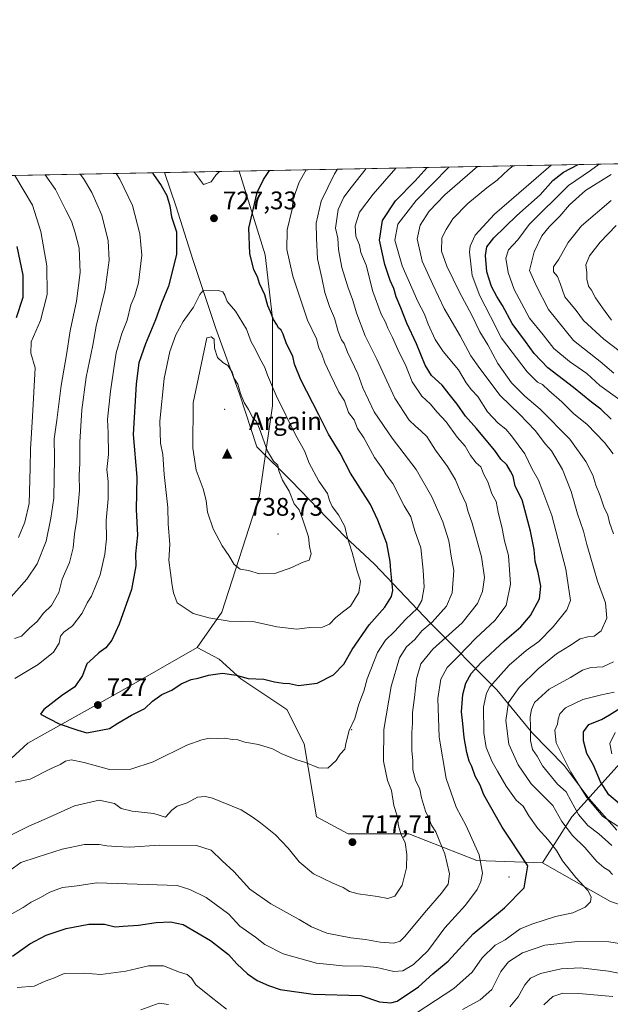
# Model space of a CAD drawing. Units: metres. Extents: x 631151 to 634602, y 4738933 to 4741312.
# Drawn here: x 631383 to 631616, y 4740925 to 4741312 of the extents above; entities that cross this region are included whole.
import ezdxf

# ---------------------------------------------------------------- set-up
doc = ezdxf.new("R2010")
doc.units = ezdxf.units.M
doc.header["$MEASUREMENT"] = 0
for name, color, linetype, lineweight in [('Arbolado forestal CxS', 92, 'Continuous', 0), ('Centroide de Edificación ligera', 7, 'Continuous', 0), ('Cima', 7, 'Continuous', 0), ('Comarca CxS', 21, 'Continuous', 0), ('Comunidad Autónoma CxS', 142, 'Continuous', 0), ('Cota de cima', 7, 'Continuous', 0), ('Curva de nivel maestra', 30, 'Continuous', 30), ('Curva de nivel normal', 30, 'Continuous', 0), ('Espacio natural protegido', 121, 'Continuous', 13), ('Espacio natural protegido CxS', 121, 'Continuous', 0), ('Municipio CxS', 4, 'Continuous', 0), ('Nombre de cima', 7, 'Continuous', 0), ('Pastizal CxS', 92, 'Continuous', 0), ('Provincia CxS', 1, 'Continuous', 0), ('Punto de cota en terreno', 7, 'Continuous', 0), ('Rótulo de punto de cota en terreno', 7, 'Continuous', 0)]:
    doc.layers.add(name, color=color, linetype=linetype, lineweight=lineweight)
doc.styles.add('Style-Arial', font='txt')

# ---------------------------------------------------------------- blocks, each defined once
blk = doc.blocks.new('5CIMA')
at = {"layer": 'Arbolado forestal CxS', "color": 51, "linetype": 'Continuous', "lineweight": 0}
blk.add_solid([(-0.2046930268283468, -0.1364620178855643), (-1.818989403545857e-16, 0.2729240357711289), (0.204693026828347, -0.1364620178855646)], dxfattribs=at)
blk = doc.blocks.new('5PATER')
at = {"layer": 'Pastizal CxS', "linetype": 'Continuous', "lineweight": 0}
h = blk.add_hatch(color=51, dxfattribs=at)
edge = h.paths.add_edge_path()
edge.add_ellipse((0, 0), major_axis=(-0.1095731443231308, -0.1110710700762829), ratio=0.9994222409660322, start_angle=0, end_angle=360)

msp = doc.modelspace()

# ---------------------------------------------------------------- linework, layer by layer
at = {"layer": 'Arbolado forestal CxS', "color": 92, "linetype": 'Continuous', "lineweight": 0, "extrusion": (0.3366189665525824, 0.006494776145908898, 0.9416185476294984), "elevation": 244044.722709915, "flags": 128}
msp.add_lwpolyline([(4728189.161534984, -680369.2466678959), (4728189.161534984, -680794.7780692561)], dxfattribs=at)
at = {"layer": 'Arbolado forestal CxS', "color": 92, "linetype": 'Continuous', "lineweight": 0, "extrusion": (-0.3064316429386501, -0.00591230716098808, 0.9518743051632154), "elevation": -220839.9355097131, "flags": 128}
msp.add_lwpolyline([(-4728189.232972438, 687915.4294638901), (-4728189.232972438, 688250.8160826653)], dxfattribs=at)
at = {"layer": 'Arbolado forestal CxS', "color": 92, "linetype": 'Continuous', "lineweight": 0}
for points in [[(631619.8794999998, 4741019.826300001, 669.9121000000014), (631600.7238999996, 4740998.744899999, 687.7969000000012), (631589.2313000001, 4740980.5371, 698.1971999999951), (631563.3711000001, 4740981.4965, 706.1266000000034), (631536.5541000003, 4740992.037900001, 714.7076999999991), (631512.6108999997, 4740992.0383, 718.2485000000015), (631500.1599000003, 4740998.7465, 717.9241999999941), (631495.3717, 4741027.4945, 721.0737999999984), (631488.5538999997, 4741040.9825, 723.216499999995), (631470.4521000005, 4741053.053900001, 724.9428999999947), (631461.8322999999, 4741060.720100001, 726.7486999999965), (631453.2443000004, 4741065.3671, 727.8077999999952), (631462.8537, 4741079.253900001, 730.8506999999955), (631477.8009000003, 4741125.190500001, 737.6975999999996), (631482.9058999997, 4741160.381300001, 731.8889000000055), (631482.9067000002, 4741194.880100001, 725.4437000000034), (631480.0343000004, 4741219.795100001, 723.6728000000003), (631469.7664999999, 4741252.818399999, 729.2197000000016), (631870.3801999995, 4741260.547900001, 585.9511000000057)], [(631469.7664999999, 4741252.818499999, 729.2197000000016), (631480.0343000004, 4741219.795100001, 723.6728000000003), (631482.9067000002, 4741194.880100001, 725.4437000000034), (631482.9058999997, 4741160.381300001, 731.8889000000055), (631477.8009000003, 4741125.190500001, 737.6975999999996), (631462.8537, 4741079.253900001, 730.8506999999955), (631453.2443000004, 4741065.3671, 727.8077999999952)], [(631469.7664999999, 4741252.818499999, 729.2197000000016), (631480.0343000004, 4741219.795100001, 723.6728000000003), (631482.9067000002, 4741194.880100001, 725.4437000000034), (631482.9058999997, 4741160.381300001, 731.8889000000055), (631477.8009000003, 4741125.190500001, 737.6975999999996), (631462.8537, 4741079.253900001, 730.8506999999955), (631453.2443000004, 4741065.3671, 727.8077999999952)], [(631894.1250999998, 4741196.766899999, 585.5601000000024), (631890.3957000002, 4741197.906500001, 587.2924000000058), (631887.7401000002, 4741192.0579, 588.3475999999937), (631867.0163000004, 4741159.723300001, 592.4489999999934), (631840.9448999995, 4741150.868899999, 599.7834000000003), (631805.5729, 4741129.4365, 604.2847999999941), (631771.4275000002, 4741123.409299999, 614.8292999999976), (631740.6278999997, 4741111.1229, 627.5056000000042), (631730.1794999996, 4741098.129100001, 630.9195999999939), (631720.5210999995, 4741079.440300001, 634.6334999999963), (631716.5425000006, 4741062.179500001, 633.0282000000007), (631710.9842999997, 4741056.308499999, 634.1062999999995), (631704.0521000001, 4741054.210700001, 636.2712999999932), (631666.8103, 4741033.2415, 650.8899999999994), (631619.8794999998, 4741019.826300001, 669.9121000000014), (631600.7238999996, 4740998.744899999, 687.7969000000012), (631589.2313000001, 4740980.5371, 698.1971999999951)], [(631894.1250999998, 4741196.766899999, 585.5601000000024), (631890.3957000002, 4741197.906500001, 587.2924000000058), (631887.7401000002, 4741192.0579, 588.3475999999937), (631867.0163000004, 4741159.723300001, 592.4489999999934), (631840.9448999995, 4741150.868899999, 599.7834000000003), (631805.5729, 4741129.4365, 604.2847999999941), (631771.4275000002, 4741123.409299999, 614.8292999999976), (631740.6278999997, 4741111.1229, 627.5056000000042), (631730.1794999996, 4741098.129100001, 630.9195999999939), (631720.5210999995, 4741079.440300001, 634.6334999999963), (631716.5425000006, 4741062.179500001, 633.0282000000007), (631710.9842999997, 4741056.308499999, 634.1062999999995), (631704.0521000001, 4741054.210700001, 636.2712999999932), (631666.8103, 4741033.2415, 650.8899999999994), (631619.8794999998, 4741019.826300001, 669.9121000000014), (631600.7238999996, 4740998.744899999, 687.7969000000012), (631589.2313000001, 4740980.5371, 698.1971999999951)], [(631156.8517000005, 4740916.8465, 661.1542000000045), (631156.3948999997, 4740940.8682, 660.8225999999995), (631180.1217, 4740942.5297, 668.1784999999945), (631240.9765, 4740948.9385, 686.1380999999965), (631303.9663000006, 4740958.551300001, 700.0611999999965), (631324.2506999997, 4740970.3029, 704.8760000000038), (631355.2127, 4740999.1461, 716.2133999999934), (631386.4537000004, 4741027.627499999, 722.923299999995), (631423.3504999997, 4741048.274700001, 725.9952999999952), (631453.2443000004, 4741065.3671, 727.8077999999952), (631461.8322999999, 4741060.720100001, 726.7486999999965), (631470.4521000005, 4741053.053900001, 724.9428999999947), (631488.5538999997, 4741040.9825, 723.216499999995), (631495.3717, 4741027.4945, 721.0737999999984), (631500.1599000003, 4740998.7465, 717.9241999999941), (631512.6108999997, 4740992.0383, 718.2485000000015), (631536.5541000003, 4740992.037900001, 714.7076999999991), (631563.3711000001, 4740981.4965, 706.1266000000034), (631589.2313000001, 4740980.5371, 698.1971999999951), (631616.0031000003, 4740965.369700001, 693.156799999997)], [(631453.2443000004, 4741065.3671, 727.8077999999952), (631423.3504999997, 4741048.274700001, 725.9952999999952), (631386.4537000004, 4741027.627499999, 722.923299999995), (631355.2127, 4740999.1461, 716.2133999999934), (631324.2506999997, 4740970.3029, 704.8760000000038), (631303.9663000006, 4740958.551300001, 700.0611999999965), (631240.9765, 4740948.9385, 686.1380999999965), (631180.1217, 4740942.5297, 668.1784999999945), (631156.3948999997, 4740940.8682, 660.8225999999995)], [(631453.2443000004, 4741065.3671, 727.8077999999952), (631423.3504999997, 4741048.274700001, 725.9952999999952), (631386.4537000004, 4741027.627499999, 722.923299999995), (631355.2127, 4740999.1461, 716.2133999999934), (631324.2506999997, 4740970.3029, 704.8760000000038), (631303.9663000006, 4740958.551300001, 700.0611999999965), (631240.9765, 4740948.9385, 686.1380999999965), (631180.1217, 4740942.5297, 668.1784999999945), (631156.3948999997, 4740940.8682, 660.8225999999995)], [(631453.2443000004, 4741065.3671, 727.8077999999952), (631461.8322999999, 4741060.720100001, 726.7486999999965), (631470.4521000005, 4741053.053900001, 724.9428999999947), (631488.5538999997, 4741040.9825, 723.216499999995), (631495.3717, 4741027.4945, 721.0737999999984), (631500.1599000003, 4740998.7465, 717.9241999999941), (631512.6108999997, 4740992.0383, 718.2485000000015), (631536.5541000003, 4740992.037900001, 714.7076999999991), (631563.3711000001, 4740981.4965, 706.1266000000034), (631589.2313000001, 4740980.5371, 698.1971999999951)], [(631453.2443000004, 4741065.3671, 727.8077999999952), (631461.8322999999, 4741060.720100001, 726.7486999999965), (631470.4521000005, 4741053.053900001, 724.9428999999947), (631488.5538999997, 4741040.9825, 723.216499999995), (631495.3717, 4741027.4945, 721.0737999999984), (631500.1599000003, 4740998.7465, 717.9241999999941), (631512.6108999997, 4740992.0383, 718.2485000000015), (631536.5541000003, 4740992.037900001, 714.7076999999991), (631563.3711000001, 4740981.4965, 706.1266000000034), (631589.2313000001, 4740980.5371, 698.1971999999951)], [(631616.0031000003, 4740965.369700001, 693.156799999997), (631589.2313000001, 4740980.5371, 698.1971999999951), (631600.7238999996, 4740998.744899999, 687.7969000000012), (631619.8794999998, 4741019.826300001, 669.9121000000014)], [(631589.2313000001, 4740980.5371, 698.1971999999951), (631616.0031000003, 4740965.369700001, 693.156799999997), (631678.9923, 4740944.002699999, 691.2492000000057), (631736.6429000003, 4740913.0209, 700.0344999999943), (631794.2933, 4740866.014900001, 705.7780999999959), (631849.8085000003, 4740820.077099999, 719.9343999999984), (631876.4983000001, 4740801.9157, 725.9946000000054), (631886.1061000006, 4740785.890500001, 729.2280000000028), (631889.3086999999, 4740768.797700001, 730.5302999999985)], [(631589.2313000001, 4740980.5371, 698.1971999999951), (631616.0031000003, 4740965.369700001, 693.156799999997), (631678.9923, 4740944.002699999, 691.2492000000057), (631736.6429000003, 4740913.0209, 700.0344999999943), (631794.2933, 4740866.014900001, 705.7780999999959), (631849.8085000003, 4740820.077099999, 719.9343999999984), (631876.4983000001, 4740801.9157, 725.9946000000054), (631886.1061000006, 4740785.890500001, 729.2280000000028), (631889.3086999999, 4740768.797700001, 730.5302999999985)]]:
    msp.add_polyline3d(points, dxfattribs=at)
msp.add_polyline3d([(631453.2443000004, 4741065.3671, 727.8077999999952), (631423.3504999997, 4741048.274700001, 725.9952999999952), (631386.4537000004, 4741027.627499999, 722.923299999995), (631355.2127, 4740999.1461, 716.2133999999934), (631324.2506999997, 4740970.3029, 704.8760000000038), (631303.9663000006, 4740958.551300001, 700.0611999999965), (631240.9765, 4740948.9385, 686.1380999999965), (631180.1217, 4740942.5297, 668.1784999999945), (631156.3948999997, 4740940.8682, 660.8225999999995), (631150.5800000001, 4741246.66, 626.4275000000052), (631469.7664999999, 4741252.818399999, 729.2197000000016), (631480.0343000004, 4741219.795100001, 723.6728000000003), (631482.9067000002, 4741194.880100001, 725.4437000000034), (631482.9058999997, 4741160.381300001, 731.8889000000055), (631477.8009000003, 4741125.190500001, 737.6975999999996), (631462.8537, 4741079.253900001, 730.8506999999955)], close=True, dxfattribs=at)
at = {"layer": 'Centroide de Edificación ligera', "color": 7, "linetype": 'Continuous', "lineweight": 0}
for p in [(631464, 4741159, 744.4337999999989), (631485, 4741110, 744.1374999999972), (631514, 4741033, 726.9648000000017), (631576, 4740975, 705.8019999999962)]:
    msp.add_point(p, dxfattribs=at)
at = {"layer": 'Comarca CxS', "color": 21, "linetype": 'Continuous', "lineweight": 0, "flags": 128}
msp.add_lwpolyline([(631896.9983488282, 4738946.868135637), (631194.5700009944, 4738933.319982587), (631150.580000996, 4741246.659982563), (631440.3541172949, 4741252.250949045), (634557.3200010227, 4741312.389982563), (634595.4279981877, 4739359.426918181), (634602.4600010199, 4738999.049982586)], close=True, dxfattribs=at)
at = {"layer": 'Comunidad Autónoma CxS', "color": 142, "linetype": 'Continuous', "lineweight": 0, "flags": 128}
msp.add_lwpolyline([(631896.9983488282, 4738946.868135637), (631194.5700009944, 4738933.319982587), (631150.580000996, 4741246.659982563), (631440.3541172949, 4741252.250949045), (634557.3200010227, 4741312.389982563), (634595.4279981877, 4739359.426918181), (634602.4600010199, 4738999.049982586)], close=True, dxfattribs=at)
at = {"layer": 'Curva de nivel maestra', "color": 30, "linetype": 'Continuous', "lineweight": 30, "flags": 128}
for points, elevation in [([(631380.4199999999, 4740943.880100001), (631387.2999999998, 4740948.690099999), (631393.6799999997, 4740952.110099999), (631401.6100000005, 4740954.800100001), (631410.5499999998, 4740956.520099999), (631416.6799999997, 4740956.520099999), (631420.8799999999, 4740955.4801), (631424.0599999997, 4740955.640100001), (631430.0700000003, 4740956.120100001), (631437.0599999997, 4740957.1801), (631442.7000000002, 4740957.380100001), (631447.7199999997, 4740956.3301), (631458.5, 4740950.100099999), (631465.5, 4740944.5801), (631468.8399999999, 4740940.920100001), (631472.9699999997, 4740936.9801), (631476.8200000003, 4740934.3201), (631481.3399999999, 4740932.280099999), (631485.9400000004, 4740930.7301), (631498.9000000004, 4740928.880100001), (631517.5999999996, 4740928.390100001), (631525.0199999996, 4740925.920100001), (631529.5, 4740925.4901), (631531.9500000002, 4740926.220100001), (631540.3700000001, 4740931.7601), (631546.0300000003, 4740936.860099999), (631552.04, 4740941.890100001), (631561.9100000003, 4740952.6601), (631574.2599999999, 4740962.850099999), (631582.0499999998, 4740970.790100001), (631583.4199999999, 4740979.360099999), (631573.3600000005, 4740994.690099999), (631566.0999999996, 4741007.4101), (631564.6799999997, 4741011.120100001), (631562.6799999997, 4741014.640100001), (631561.3700000001, 4741018.5701), (631560.3799999999, 4741020.620100001), (631559.3600000005, 4741023.960100001), (631558.3200000003, 4741029.920100001), (631557.8499999996, 4741035.4901), (631557.29, 4741040.0601), (631557.8300000001, 4741046.870100001), (631559.0800000001, 4741051.290100001), (631561.1900000004, 4741055.050100001), (631564.9299999997, 4741059.290100001), (631574.2599999999, 4741067.9001), (631580.75, 4741073.420100001), (631584.5, 4741077.920100001), (631588.04, 4741084.5101), (631588.5999999996, 4741089.5101), (631587.5599999997, 4741094.850099999), (631586.3799999999, 4741099.1801), (631585.9699999997, 4741103.850099999), (631584.5099999999, 4741111.1801), (631581.1799999997, 4741123.5001), (631578.4100000003, 4741128.840100001), (631577.6500000004, 4741132.7301), (631576.6299999999, 4741134.7601), (631575.1900000004, 4741137.190099999), (631572.8399999999, 4741139.470100001), (631570.5099999999, 4741142.850099999), (631567.0199999996, 4741146.9301), (631563.29, 4741151.530099999), (631558.8399999999, 4741156.3301), (631555.5899999999, 4741161.030099999), (631552.4000000004, 4741165.030099999), (631549.7599999999, 4741168.540100001), (631545.5099999999, 4741172.420100001), (631542.9500000002, 4741176.4301), (631539.5800000001, 4741184.860099999), (631535.8099999997, 4741192.9801), (631533.4299999997, 4741199.040100001), (631531.5599999997, 4741203.3201), (631530.6600000003, 4741206.600099999), (631529.2199999997, 4741209.790100001), (631527.1299999999, 4741216.030099999), (631525.0499999998, 4741225.590100001), (631526.1600000003, 4741233.350099999), (631531.29, 4741241.110099999), (631539.0700000003, 4741248.960100001), (631543.8306999998, 4741254.247400001)], 700), ([(631435.5870000003, 4741252.1589), (631435.9900000002, 4741251.4801), (631439.0199999996, 4741247.1501), (631441.2199999997, 4741243.210100001), (631442.4199999999, 4741239.1801), (631443.0899999999, 4741234.850099999), (631444.9900000002, 4741228.920100001), (631444.9900000002, 4741219.9301), (631441.9199999999, 4741207.470100001), (631439.0899999999, 4741200.9001), (631436.7800000003, 4741194.340100001), (631432.7800000003, 4741184.860099999), (631430.2599999999, 4741177.340100001), (631429.1600000003, 4741169.0701), (631428, 4741149.170100001), (631429.4600000001, 4741132.4301), (631429.2000000002, 4741119.590100001), (631429.6600000003, 4741109.5101), (631428.9400000004, 4741102.1801), (631429.0300000003, 4741097.5101), (631427.3799999999, 4741088.1801), (631422.4900000002, 4741074.5101), (631419.5599999997, 4741068.220100001), (631417.2199999997, 4741065.210100001), (631414.4100000003, 4741063.1801), (631412.3600000005, 4741061.2401), (631409.7000000002, 4741058.9301), (631408.0199999996, 4741054.360099999), (631405, 4741049.9101), (631399.75, 4741046.360099999), (631392.7300000006, 4741040.940099999), (631391.4199999999, 4741039.040100001), (631398.8499999996, 4741035.340100001), (631406.2199999997, 4741032.8301), (631409.7000000002, 4741031.7401), (631418.6100000005, 4741033.450099999), (631421.9500000002, 4741035.610099999), (631427.2800000003, 4741038.710100001), (631432.6100000005, 4741041.270099999), (631435.6100000005, 4741044.200099999), (631439.2699999996, 4741046.890100001), (631443.1699999999, 4741048.5001), (631446.8600000005, 4741050.9901), (631450.7699999996, 4741052.720100001), (631453.5800000001, 4741053.210100001), (631457.5999999996, 4741054.5101), (631463.1900000004, 4741055.190099999), (631468.5499999998, 4741054.5001), (631473.3399999999, 4741053.140100001), (631479.3899999997, 4741052.850099999), (631483.6900000004, 4741051.8201), (631487.0199999996, 4741051.2601), (631489.5700000003, 4741051.1501), (631493.0999999996, 4741050.340100001), (631500.5099999999, 4741051.300100001), (631506.8799999999, 4741054.600099999), (631510.9299999997, 4741058.840100001), (631514.2400000002, 4741064.530099999), (631520.9000000004, 4741074.200099999), (631527.0599999997, 4741081.1801), (631529.7400000002, 4741085.360099999), (631530.3200000003, 4741087.800100001), (631529.4299999997, 4741095.6601), (631529.1900000004, 4741099.200099999), (631527.9600000001, 4741106.2601), (631524.3600000005, 4741115.440099999), (631521.4199999999, 4741121.620100001), (631513.5700000003, 4741133.970100001), (631509.5599999997, 4741141.770099999), (631504.9100000003, 4741149.300100001), (631501.1699999999, 4741156.840100001), (631494.0499999998, 4741170.720100001), (631491.5300000003, 4741176.870100001), (631490.8300000001, 4741179.970100001), (631488.3200000003, 4741184.860099999), (631487.1299999999, 4741188.690099999), (631486.3399999999, 4741190.2601), (631485.2400000002, 4741191.140100001), (631484.4900000002, 4741192.5101), (631483.2999999998, 4741194.360099999), (631482.0800000001, 4741197.4901), (631480.9800000006, 4741199.780099999), (631479.8200000003, 4741204.100099999), (631477.6799999997, 4741208.590100001), (631476.8899999997, 4741211.140100001), (631475.4800000006, 4741213.9101), (631473.9100000003, 4741220.4301), (631473.54, 4741230.340100001), (631476.8600000005, 4741244.450099999), (631479.29, 4741249.550100001), (631481.6670000004, 4741253.048000001)], 725.0000000000001), ([(631616.2999999998, 4741155.1801), (631612.2400000002, 4741159.1601), (631608.4900000002, 4741161.880100001), (631601.4600000001, 4741167.620100001), (631591.3700000001, 4741175.380100001), (631585.9100000003, 4741180.970100001), (631582.4800000006, 4741185.7501), (631577.2199999997, 4741192.8101), (631573.4100000003, 4741199.970100001), (631571.2199999997, 4741203.4301), (631569.1799999997, 4741207.4001), (631567.2999999998, 4741213.200099999), (631566.7300000006, 4741219.630100001), (631567.3600000005, 4741223.040100001), (631570.1200000001, 4741226.600099999), (631579.1399999997, 4741235.4001), (631588.25, 4741243.520099999), (631593.25, 4741249.120100001), (631597.5199999996, 4741252.360099999), (631603.2333000004, 4741255.3935)], 675), ([(631382.1699999999, 4741223.1601), (631384.4500000002, 4741211.8301), (631384.4600000001, 4741203.0601), (631381.8700000001, 4741195.0801)], 700), ([(631619.54, 4741003.790100001), (631615.3399999999, 4741007.4101), (631612.1399999997, 4741012.5101), (631609.2699999996, 4741018.9801), (631606.7199999997, 4741023.600099999), (631605.3399999999, 4741028.670100001), (631605.4400000004, 4741032.120100001), (631607.4400000004, 4741034.9901), (631612.4600000001, 4741037.0601), (631615.5800000001, 4741038.840100001), (631619.8200000003, 4741041.450099999)], 675)]:
    msp.add_lwpolyline(points, dxfattribs=dict(at, elevation=elevation))
at = {"layer": 'Curva de nivel normal', "color": 30, "linetype": 'Continuous', "lineweight": 0, "flags": 128}
for points, elevation in [([(631377.8899999997, 4740976.5801), (631383.6799999997, 4740980.700099999), (631390.1500000004, 4740982.8201), (631400.0099999999, 4740985.950099999), (631408.7999999998, 4740987.8101), (631414.6100000005, 4740987.8101), (631417.6200000001, 4740987.2601), (631421.3099999997, 4740987.0601), (631426.6200000001, 4740986.7501), (631438.3300000001, 4740987.5601), (631452.9900000002, 4740987.360099999), (631458.7100000001, 4740985.630100001), (631463.0099999999, 4740981.4001), (631467.6600000003, 4740977.130100001), (631473.9100000003, 4740970.300100001), (631482.2100000001, 4740964.470100001), (631493.3799999999, 4740958.3101), (631498.1900000004, 4740955.390100001), (631504.2699999996, 4740952.960100001), (631513.7000000002, 4740951.1501), (631519.54, 4740950.470100001), (631525.2599999999, 4740949.440099999), (631530.6299999999, 4740949.040100001), (631533.1399999997, 4740949.800100001), (631534.9199999999, 4740951.4901), (631543.4900000002, 4740961.870100001), (631549.5, 4740968.700099999), (631552.0499999998, 4740972.1801), (631552.5800000001, 4740976.290100001), (631550.6900000004, 4740984.0801), (631548.7999999998, 4740988.8301), (631547.2400000002, 4740992.770099999), (631545.54, 4740995.4001), (631544.4400000004, 4740998.1501), (631543.1100000005, 4741000.870100001), (631541.5099999999, 4741006.2301), (631540.9600000001, 4741009.550100001), (631539.25, 4741013.090100001), (631538.0999999996, 4741017.1601), (631538.1799999997, 4741020.9101), (631537.7199999997, 4741024.7301), (631537.7199999997, 4741031.9101), (631538.0599999997, 4741035.600099999), (631537.9900000002, 4741039.8201), (631538.7699999996, 4741045.620100001), (631539.6399999997, 4741052.970100001), (631541.3600000005, 4741058.880100001), (631546, 4741064.640100001), (631557.5199999996, 4741075.0101), (631563.6200000001, 4741082.640100001), (631565.5999999996, 4741087.420100001), (631566.3899999997, 4741092.8201), (631565.1399999997, 4741101.030099999), (631561.5, 4741114.270099999), (631559.8200000003, 4741119.110099999), (631559.1799999997, 4741121.840100001), (631556.7300000006, 4741126.840100001), (631554.9400000004, 4741131.360099999), (631551.8399999999, 4741136.520099999), (631547.0800000001, 4741143.0001), (631543.5999999996, 4741148.370100001), (631541.2800000003, 4741150.550100001), (631539.2599999999, 4741152.460100001), (631536.6399999997, 4741154.7401), (631531.1100000005, 4741163.420100001), (631523.9199999999, 4741178.8301), (631519.3899999997, 4741187.960100001), (631516.0300000003, 4741196.600099999), (631514.4299999997, 4741202.3301), (631512.4900000002, 4741207.270099999), (631510.1799999997, 4741214.9301), (631508.8600000005, 4741221.970100001), (631508.5700000003, 4741226.470100001), (631507.7400000002, 4741230.3101), (631508.6900000004, 4741237.6501), (631510.9900000002, 4741242.5001), (631513.8799999999, 4741246.360099999), (631519.8066999996, 4741253.7839)], 710), ([(631379.2800000003, 4740960.050100001), (631384.6600000003, 4740962.970100001), (631387.79, 4740965.100099999), (631391.25, 4740966.800100001), (631395.1299999999, 4740969.100099999), (631400.2000000002, 4740970.890100001), (631405.8600000005, 4740971.610099999), (631413.4699999997, 4740972.710100001), (631421.6100000005, 4740972.530099999), (631445.2699999996, 4740971.700099999), (631450.3499999996, 4740970.170100001), (631456.7300000006, 4740967.020099999), (631462.5899999999, 4740962.6801), (631465.6399999997, 4740960.360099999), (631470.0499999998, 4740955.6501), (631476.1600000003, 4740951.3301), (631479.9000000004, 4740948.420100001), (631487.1200000001, 4740944.840100001), (631500.2400000002, 4740941.1501), (631506.7999999998, 4740940.4801), (631511.5199999996, 4740939.940099999), (631517.3499999996, 4740940.0101), (631524, 4740939.440099999), (631530.6200000001, 4740937.9001), (631534.1900000004, 4740938.130100001), (631538.4400000004, 4740940.610099999), (631544, 4740946.030099999), (631550.7599999999, 4740954.960100001), (631558.9500000002, 4740963.920100001), (631563.5499999998, 4740970.0801), (631564.9600000001, 4740973.280099999), (631565.5300000003, 4740976.550100001), (631564.3300000001, 4740983.720100001), (631559.2100000001, 4740995.130100001), (631555.2000000002, 4741002.460100001), (631551.2400000002, 4741013.840100001), (631548.5, 4741030.0101), (631548.0199999996, 4741045.3201), (631549.1799999997, 4741052.920100001), (631551.6500000004, 4741057.470100001), (631556.2000000002, 4741061.920100001), (631562.9199999999, 4741069.020099999), (631570.4800000006, 4741075.9301), (631574.9199999999, 4741081.890100001), (631576.6699999999, 4741090.210100001), (631575.7800000003, 4741101.5101), (631574.2699999996, 4741107.2501), (631573.3600000005, 4741112.1601), (631571.75, 4741118.640100001), (631571, 4741122.850099999), (631569.3300000001, 4741125.840100001), (631567.6900000004, 4741130.5001), (631566.1399999997, 4741133.4801), (631564.9400000004, 4741136.4801), (631563.1399999997, 4741138.0701), (631560.8300000001, 4741140.8301), (631558.79, 4741144.5801), (631555.6600000003, 4741148.100099999), (631551.2599999999, 4741154.190099999), (631547.5800000001, 4741158.020099999), (631545.0599999997, 4741161.100099999), (631541.6500000004, 4741164.2301), (631537.9400000004, 4741169.860099999), (631535.29, 4741176.530099999), (631532.7999999998, 4741181.380100001), (631530.1900000004, 4741187.300100001), (631528.2699999996, 4741191.020099999), (631527.4100000003, 4741193.380100001), (631525.7000000002, 4741196.550100001), (631522.4500000002, 4741205.4901), (631519.7599999999, 4741215.8201), (631517.6900000004, 4741220.840100001), (631517.1500000004, 4741223.700099999), (631515.7000000002, 4741227.170100001), (631515.4299999997, 4741231.3201), (631517.1699999999, 4741236.610099999), (631522.5800000001, 4741243.690099999), (631531.3887, 4741254.007400001)], 705), ([(631379.2800000003, 4740991.2401), (631386.8399999999, 4740995.020099999), (631393.8499999996, 4740998.030099999), (631404.8399999999, 4741003.050100001), (631414.6100000005, 4741005.270099999), (631420.6100000005, 4741003.970100001), (631423.2400000002, 4741001.9901), (631427.6100000005, 4741000.950099999), (631436.1500000004, 4740999.970100001), (631440.6900000004, 4740998.610099999), (631443.1600000003, 4741001.3301), (631445.3600000005, 4741002.850099999), (631449.2100000001, 4741004.270099999), (631453.2800000003, 4741006.4001), (631456.5199999996, 4741006.720100001), (631459.2000000002, 4741006.0601), (631470.4900000002, 4741001.4101), (631474.79, 4740998.710100001), (631478.1299999999, 4740996.380100001), (631484, 4740991.590100001), (631488.9900000002, 4740986.370100001), (631493.3200000003, 4740981.020099999), (631498.9600000001, 4740976.210100001), (631506.6200000001, 4740972.550100001), (631510.6600000003, 4740970.9301), (631513.1799999997, 4740969.340100001), (631516.5999999996, 4740968.420100001), (631524.1799999997, 4740967.340100001), (631528.3200000003, 4740966.600099999), (631531.0599999997, 4740967.5101), (631533.9400000004, 4740971.8101), (631535.5999999996, 4740978.630100001), (631535.7999999998, 4740983.940099999), (631535.1399999997, 4740988.640100001), (631533.5099999999, 4740991.5701), (631532.4900000002, 4740995.200099999), (631531.9600000001, 4740999.0601), (631530.6900000004, 4741003.120100001), (631529.7400000002, 4741009.0001), (631528.2199999997, 4741013.0101), (631526.54, 4741020.5801), (631526.7300000006, 4741033.020099999), (631529.6299999999, 4741050.050100001), (631532.8799999999, 4741061.210100001), (631535.5899999999, 4741065.630100001), (631538.9299999997, 4741068.5101), (631541.7300000006, 4741071.9301), (631545.7699999996, 4741075.3201), (631551.4600000001, 4741081.630100001), (631553.6600000003, 4741086.880100001), (631554.29, 4741095.5801), (631553.2800000003, 4741101.340100001), (631552.3600000005, 4741107.3101), (631549.9600000001, 4741114.780099999), (631547.9699999997, 4741119.200099999), (631545.6900000004, 4741124.600099999), (631539.5, 4741135.4101), (631529.9600000001, 4741147.720100001), (631522.9100000003, 4741158.100099999), (631518.4900000002, 4741167.5001), (631516.4800000006, 4741172.9801), (631512.3600000005, 4741181.540100001), (631511.0899999999, 4741184.9801), (631510.0899999999, 4741186.4301), (631508.7000000002, 4741189.670100001), (631507.2599999999, 4741194.9301), (631505.29, 4741199.520099999), (631503.54, 4741205.040100001), (631502.2999999998, 4741210.840100001), (631500.5800000001, 4741218.3101), (631500.1399999997, 4741226.380100001), (631500.04, 4741232.3201), (631502, 4741240.9801), (631507.2699999996, 4741251.720100001), (631508.5311000004, 4741253.566400001)], 715), ([(631381.4600000001, 4741012.300100001), (631387.4600000001, 4741013.520099999), (631395.3799999999, 4741017.610099999), (631399.1600000003, 4741019.280099999), (631401.2800000003, 4741020.620100001), (631403.6100000005, 4741021.140100001), (631408.6100000005, 4741020.0801), (631418.6200000001, 4741017.280099999), (631427.1200000001, 4741017.4301), (631435.8799999999, 4741020.4001), (631449.0899999999, 4741026.940099999), (631455.0599999997, 4741028.960100001), (631458.0800000001, 4741029.630100001), (631461.1799999997, 4741029.4901), (631464.0800000001, 4741029.620100001), (631467.0599999997, 4741029.0801), (631469.2699999996, 4741028.9801), (631471.9500000002, 4741028.120100001), (631477.3799999999, 4741027.110099999), (631482.8899999997, 4741025.4801), (631486.5800000001, 4741023.5001), (631492.1100000005, 4741021.270099999), (631495.9199999999, 4741020.120100001), (631500.9600000001, 4741017.9301), (631504.5999999996, 4741017.9001), (631507.9299999997, 4741020.9001), (631509.5599999997, 4741023.360099999), (631511.4000000004, 4741025.3101), (631511.9199999999, 4741028.090100001), (631513.0800000001, 4741032.630100001), (631515.29, 4741037.440099999), (631516.8700000001, 4741043.0801), (631518.8200000003, 4741048.090100001), (631520.1799999997, 4741053.0701), (631524.25, 4741063.360099999), (631527.4400000004, 4741068.210100001), (631530.9800000006, 4741071.590100001), (631535.4000000004, 4741076.450099999), (631539.8399999999, 4741080.7501), (631541.75, 4741083.8101), (631542.6500000004, 4741089.030099999), (631542.1699999999, 4741095.8101), (631541.2999999998, 4741104.5101), (631538.9100000003, 4741111.2301), (631537.3499999996, 4741116.7401), (631534.7199999997, 4741121.040100001), (631530.2100000001, 4741129.8101), (631527.5999999996, 4741133.2501), (631526.2999999998, 4741135.5101), (631523.0999999996, 4741140.170100001), (631518.8700000001, 4741147.840100001), (631516.2999999998, 4741151.520099999), (631515, 4741154.890100001), (631512.8600000005, 4741157.870100001), (631511.2199999997, 4741162.440099999), (631508.9400000004, 4741165.800100001), (631505.6100000005, 4741172.960100001), (631503.4699999997, 4741177.340100001), (631502.25, 4741180.800100001), (631501.1799999997, 4741183.2501), (631500.1799999997, 4741186.7401), (631496.6100000005, 4741194.1801), (631490.8899999997, 4741211.450099999), (631488.5599999997, 4741221.9901), (631488.6100000005, 4741229.6601), (631490.5599999997, 4741237.770099999), (631491.0099999999, 4741241.8101), (631493.4299999997, 4741248.4901), (631496.1497999999, 4741253.327500001)], 720), ([(631451.8664999995, 4741252.472999999), (631452.8099999997, 4741251.5101), (631454.4400000004, 4741249.130100001), (631455.6900000004, 4741247.5701), (631458.7199999997, 4741248.6501), (631460.5300000003, 4741251.2501), (631461.9560000002, 4741252.6677)], 730), ([(631535.9900000002, 4740919.2501), (631554.2400000002, 4740931.1801), (631561.4800000006, 4740937.530099999), (631565.4900000002, 4740943.200099999), (631570.5999999996, 4740948.200099999), (631574.4800000006, 4740950.280099999), (631580.4199999999, 4740954.640100001), (631585.3799999999, 4740956.5601), (631594.3700000001, 4740959.440099999), (631601.1600000003, 4740960.920100001), (631606.0800000001, 4740963.100099999), (631608.1200000001, 4740965.200099999), (631608.3899999997, 4740967.200099999), (631607.0300000003, 4740969.7401), (631602.3399999999, 4740974.860099999), (631597.1299999999, 4740981.440099999), (631594.7000000002, 4740985.440099999), (631591.5199999996, 4740989.620100001), (631587.3799999999, 4740994.100099999), (631583.8799999999, 4740999.040100001), (631581.5599999997, 4741002.960100001), (631578.8899999997, 4741005.2501), (631574.8899999997, 4741010.7401), (631571.5499999998, 4741016.700099999), (631569.3600000005, 4741020.340100001), (631567.0999999996, 4741026.030099999), (631566.1799999997, 4741031.710100001), (631566.0099999999, 4741042.020099999), (631567.1100000005, 4741047.4001), (631568.5199999996, 4741049.920100001), (631576.0499999998, 4741058.440099999), (631582.8200000003, 4741064.1501), (631587.7699999996, 4741067.7601), (631593.4500000002, 4741073.5101), (631598.7999999998, 4741080.1801), (631600.2300000006, 4741083.840100001), (631598.3600000005, 4741096.140100001), (631592.8899999997, 4741117.220100001), (631589.3799999999, 4741126.720100001), (631587.5899999999, 4741131.140100001), (631585.2000000002, 4741135.4801), (631582.25, 4741141.530099999), (631576.9900000002, 4741148.5701), (631574.8399999999, 4741151.300100001), (631571.7800000003, 4741153.5601), (631567.5999999996, 4741158.0601), (631563.7000000002, 4741164.1601), (631561.25, 4741166.700099999), (631559.1600000003, 4741169.4901), (631556.1900000004, 4741174.5801), (631550.0899999999, 4741181.870100001), (631546.9600000001, 4741186.4801), (631544.1600000003, 4741192.530099999), (631542.7699999996, 4741196.5601), (631540.1600000003, 4741201.540100001), (631533.9500000002, 4741215.470100001), (631531.1100000005, 4741225.6801), (631532.2699999996, 4741231.9001), (631539.4199999999, 4741241.210100001), (631552.2677999996, 4741254.4102)], 695), ([(631616.7400000002, 4740976.0101), (631615.4000000004, 4740977.5701), (631613.3300000001, 4740978.710100001), (631610.6799999997, 4740981.120100001), (631605.9100000003, 4740986.6601), (631601.0099999999, 4740991.360099999), (631596.7999999998, 4740996.890100001), (631593.2699999996, 4741003.210100001), (631584.7400000002, 4741011.6501), (631579.5800000001, 4741019.1801), (631575.9100000003, 4741027.3201), (631574.75, 4741036.6501), (631575.7999999998, 4741043.700099999), (631580, 4741049.640100001), (631587.4900000002, 4741056.9001), (631594.7400000002, 4741062.800100001), (631599.8300000001, 4741065.950099999), (631604.1100000005, 4741068.710100001), (631607.1399999997, 4741069.600099999), (631609.5899999999, 4741069.7601), (631612.3700000001, 4741071.840100001), (631614.5300000003, 4741076.9301), (631614.0499999998, 4741082.9801), (631610.8499999996, 4741091.380100001), (631607.9900000002, 4741101.420100001), (631606.6299999999, 4741105.850099999), (631605.3600000005, 4741111.1601), (631603.0599999997, 4741117.920100001), (631600.4699999997, 4741126.720100001), (631597.0599999997, 4741135.3201), (631592.7999999998, 4741142.720100001), (631590.4100000003, 4741145.3301), (631586.3300000001, 4741150.720100001), (631580.25, 4741157.0801), (631572.54, 4741164.5001), (631564.5099999999, 4741175.140100001), (631560.9500000002, 4741180.1601), (631556.8099999997, 4741187.940099999), (631550.4600000001, 4741198.6801), (631546, 4741208.140100001), (631541.7999999998, 4741217.360099999), (631539.8300000001, 4741226.1501), (631541.0599999997, 4741231.4901), (631544.5199999996, 4741237.050100001), (631550.7599999999, 4741243.520099999), (631563.6064999999, 4741254.629000001)], 690), ([(631617.1799999997, 4741110.0801), (631615.5999999996, 4741114.520099999), (631614.9100000003, 4741117.370100001), (631613.4000000004, 4741120.6801), (631612, 4741125.050100001), (631610.2800000003, 4741129.170100001), (631609.0599999997, 4741133.1801), (631606.29, 4741138.5001), (631600.0599999997, 4741147.350099999), (631588.3600000005, 4741159.1601), (631582.3200000003, 4741164.220100001), (631577.0599999997, 4741169.550100001), (631571.5899999999, 4741177.140100001), (631567.6399999997, 4741184.5001), (631564.5700000003, 4741189.600099999), (631561.4500000002, 4741196.140100001), (631556.54, 4741205.110099999), (631551.4800000006, 4741215.380100001), (631549.4600000001, 4741221.360099999), (631549.5199999996, 4741226.5001), (631551.2400000002, 4741229.880100001), (631553.9299999997, 4741234.0701), (631559.7599999999, 4741240.0601), (631567.25, 4741246.2301), (631571.4199999999, 4741249.300100001), (631575.8600000005, 4741253.4001), (631577.7087000003, 4741254.9011)], 685), ([(631617.0599999997, 4741141.610099999), (631613.6699999999, 4741146.020099999), (631606.7699999996, 4741153.130100001), (631601.3899999997, 4741157.440099999), (631596.8700000001, 4741161.9901), (631591.75, 4741166.470100001), (631589.2300000006, 4741168.880100001), (631587.2599999999, 4741169.800100001), (631583.2100000001, 4741173.870100001), (631573.0999999996, 4741187.0101), (631568.7000000002, 4741195.620100001), (631564.5, 4741203.7301), (631561.54, 4741211.7301), (631560.4100000003, 4741220.890100001), (631560.6699999999, 4741223.3101), (631562.6399999997, 4741227.590100001), (631570.3200000003, 4741235.8301), (631582.8200000003, 4741246.6801), (631592.6412000004, 4741255.189200001)], 680), ([(631619.6399999997, 4741162.7601), (631611.7599999999, 4741168.4801), (631606.6699999999, 4741173.140100001), (631599.9000000004, 4741177.8201), (631593.7000000002, 4741182.950099999), (631589.4699999997, 4741188.350099999), (631584.1699999999, 4741194.9301), (631580.9400000004, 4741200.8101), (631578.0599999997, 4741206.2601), (631575.7300000006, 4741212.940099999), (631574.7999999998, 4741218.590100001), (631575.8799999999, 4741221.870100001), (631579.5499999998, 4741225.700099999), (631583.9900000002, 4741231.850099999), (631599.4699999997, 4741247.100099999), (631608.1200000001, 4741253.0801), (631611.4972999999, 4741255.552999999)], 670), ([(631393.2622999996, 4741251.342300001), (631397.3799999999, 4741245.590100001), (631401.4000000004, 4741237.4801), (631403.7199999997, 4741233.090100001), (631405.1100000005, 4741228.5701), (631406.7400000002, 4741222.4301), (631407.1299999999, 4741212.940099999), (631405.6600000003, 4741201.590100001), (631403.1699999999, 4741189.940099999), (631401.6799999997, 4741180.5001), (631399.5899999999, 4741168.5001), (631397.9600000001, 4741154.840100001), (631396.8399999999, 4741147.4901), (631397.0199999996, 4741140.110099999), (631396.7300000006, 4741124.1601), (631395.5899999999, 4741116.170100001), (631393.7000000002, 4741107.1801), (631390.0999999996, 4741098.2301), (631386.0300000003, 4741092.170100001), (631377.9299999997, 4741083.030099999)], 710), ([(631407.0571999997, 4741251.6085), (631408.4400000004, 4741249.940099999), (631411.7400000002, 4741244.440099999), (631415.6200000001, 4741235.460100001), (631418.1399999997, 4741225.350099999), (631418.5, 4741217.710100001), (631416.9000000004, 4741206.2401), (631413.3799999999, 4741191.7601), (631412.0300000003, 4741184.370100001), (631409.5199999996, 4741171.6601), (631407.79, 4741158.8201), (631406.9000000004, 4741146.1501), (631406.9299999997, 4741137.7401), (631406.6399999997, 4741133.130100001), (631406.8099999997, 4741127.1801), (631405.7699999996, 4741115.6601), (631404.7999999998, 4741110.030099999), (631404.3099999997, 4741104.520099999), (631402.9299999997, 4741098.790100001), (631400, 4741092.190099999), (631398.75, 4741086.9301), (631395.7699999996, 4741081.850099999), (631392.6699999999, 4741078.850099999), (631390.1200000001, 4741075.530099999), (631387.2000000002, 4741072.9301), (631383.9900000002, 4741069.840100001), (631381.29, 4741068.870100001)], 715), ([(631421.2904000003, 4741251.883099999), (631422.7599999999, 4741249.600099999), (631427.7000000002, 4741239.2401), (631430.6500000004, 4741228.120100001), (631431.3399999999, 4741219.790100001), (631430.0300000003, 4741208.8301), (631428.5300000003, 4741203.4901), (631427.0800000001, 4741200.2401), (631425.5999999996, 4741194.1501), (631423.5, 4741188.940099999), (631421.3300000001, 4741181.280099999), (631419, 4741166.2401), (631417.8399999999, 4741155.0101), (631418.1100000005, 4741149.7601), (631418.2599999999, 4741141.340100001), (631417.6200000001, 4741135.350099999), (631418.0899999999, 4741130.6801), (631418.1399999997, 4741123.880100001), (631417.3700000001, 4741115.2601), (631417.4900000002, 4741108.0601), (631416.8099999997, 4741102.040100001), (631414.9500000002, 4741093.920100001), (631411.5199999996, 4741085.5101), (631409.8600000005, 4741082.850099999), (631407.8600000005, 4741078.850099999), (631404.0999999996, 4741073.850099999), (631400.6100000005, 4741071.340100001), (631399.3799999999, 4741069.790100001), (631398.8099999997, 4741066.9801), (631396.5800000001, 4741063.4801), (631390.6100000005, 4741058.6501), (631381.3399999999, 4741053.130100001)], 720), ([(631381.4161, 4741251.113700001), (631385, 4741244.940099999), (631388.3200000003, 4741239.4301), (631391.6299999999, 4741229.030099999), (631393.9800000006, 4741215.5001), (631394.0599999997, 4741204.280099999), (631391.4900000002, 4741194.040100001), (631387.7699999996, 4741185.6601), (631387.6399999997, 4741181.100099999), (631389.3200000003, 4741175.360099999), (631388.3200000003, 4741156.2401), (631387.4699999997, 4741143.450099999), (631387.4400000004, 4741136.0801), (631386.9600000001, 4741122.0101), (631385.3200000003, 4741114.610099999), (631382.8399999999, 4741108.620100001)], 705), ([(631617.2999999998, 4741173.350099999), (631611.8799999999, 4741177.8301), (631601.4299999997, 4741186.140100001), (631591.6399999997, 4741198.4101), (631586.7699999996, 4741207.850099999), (631584.1399999997, 4741213.7501), (631585.9400000004, 4741220.9801), (631589.0099999999, 4741227.3301), (631591.7999999998, 4741230.940099999), (631596.1200000001, 4741235.0701), (631599.9000000004, 4741239.4901), (631606.2300000006, 4741245.1601), (631616.3399999999, 4741251.4101)], 665), ([(631632.54, 4741172.140100001), (631613.3600000005, 4741186.610099999), (631605.3700000001, 4741194.020099999), (631602.4800000006, 4741197.9901), (631598.04, 4741203.350099999), (631596.0599999997, 4741208.960100001), (631595.0999999996, 4741211.340100001), (631593.54, 4741213.130100001), (631593.54, 4741215.1501), (631595.7100000001, 4741218.1501), (631599.29, 4741224.6501), (631604.5800000001, 4741231.3101), (631616.25, 4741241.220100001)], 660), ([(631618.25, 4741231.390100001), (631611.9199999999, 4741224.780099999), (631607.7000000002, 4741219.4001), (631606.3200000003, 4741215.880100001), (631606.6799999997, 4741212.920100001), (631606.7000000002, 4741210.280099999), (631607.2999999998, 4741207.550100001), (631608.4699999997, 4741205.970100001), (631610.0700000003, 4741203.0001), (631612.8200000003, 4741198.9801), (631616.4100000003, 4741194.140100001)], 655), ([(631461.6299999999, 4741205.850099999), (631457.9400000004, 4741205.6501), (631455.5300000003, 4741205.8201), (631454.2800000003, 4741204.3101), (631451.79, 4741199.2301), (631447.6699999999, 4741193.6801), (631444.7599999999, 4741188.390100001), (631442.3899999997, 4741181.8201), (631440.1500000004, 4741171.1601), (631438.5300000003, 4741154.4001), (631438.7599999999, 4741145.7601), (631439.7199999997, 4741141.3201), (631440.1600000003, 4741133.440099999), (631441.6100000005, 4741120.4101), (631441.79, 4741113.9801), (631442.4199999999, 4741105.9001), (631442.0199999996, 4741099.6601), (631443.2800000003, 4741089.780099999), (631443.9199999999, 4741086.850099999), (631445.3399999999, 4741082.960100001), (631451.5499999998, 4741078.670100001), (631457.8099999997, 4741077.050100001), (631465.79, 4741075.6601), (631475.79, 4741075.5001), (631484.5499999998, 4741073.5001), (631492.4600000001, 4741072.540100001), (631497.5999999996, 4741073.2301), (631502.5999999996, 4741073.380100001), (631505.3200000003, 4741074.470100001), (631507.7800000003, 4741077.1501), (631510.9699999997, 4741079.640100001), (631513.6299999999, 4741081.590100001), (631516.8300000001, 4741086.9801), (631517.5599999997, 4741091.4801), (631516.2699999996, 4741095.340100001), (631514.2800000003, 4741102.700099999), (631512.29, 4741108.880100001), (631511.3200000003, 4741112.9901), (631508.9000000004, 4741117.5701), (631506.3899999997, 4741120.850099999), (631505.3499999996, 4741123.190099999), (631504.5499999998, 4741125.920100001), (631501.1299999999, 4741130.8301), (631497.3399999999, 4741137.860099999), (631495.5, 4741142.720100001), (631492.0800000001, 4741148.710100001), (631484.2699999996, 4741164.540100001), (631480.8399999999, 4741172.5001), (631479.8700000001, 4741175.540100001), (631477.7300000006, 4741179.3301), (631475.9900000002, 4741182.880100001), (631474.4299999997, 4741185.6501), (631472.6500000004, 4741190.6601), (631468.29, 4741197.700099999), (631464.9600000001, 4741201.550100001), (631464.0499999998, 4741203.940099999), (631463.3099999997, 4741205.280099999), (631461.6299999999, 4741205.850099999)], 730), ([(631458.7199999997, 4741187.5601), (631457, 4741187.1601), (631451.5499999998, 4741161.5801), (631451.4699999997, 4741143.840100001), (631452.8399999999, 4741135.1501), (631455.54, 4741127.840100001), (631456.7000000002, 4741123.170100001), (631457.2599999999, 4741118.640100001), (631459.54, 4741111.9901), (631463.0199999996, 4741105.4101), (631465.6799999997, 4741101.5101), (631467.7300000006, 4741097.9801), (631470.1600000003, 4741096.190099999), (631473.3899999997, 4741095.5801), (631477.7800000003, 4741094.360099999), (631484.2400000002, 4741094.630100001), (631490.4800000006, 4741096.8101), (631494.5800000001, 4741098.800100001), (631497.3200000003, 4741099.700099999), (631498.0499999998, 4741102.2601), (631497.3899999997, 4741105.120100001), (631497.04, 4741108.840100001), (631494.6799999997, 4741116.0101), (631493.4199999999, 4741119.5101), (631491.3799999999, 4741121.860099999), (631489.4699999997, 4741126.8201), (631486.8600000005, 4741131.170100001), (631485.3799999999, 4741134.850099999), (631484.9600000001, 4741137.0801), (631483.2599999999, 4741138.630100001), (631480.8600000005, 4741142.640100001), (631477.7999999998, 4741151.440099999), (631476.4800000006, 4741154.390100001), (631475.1799999997, 4741155.7401), (631473.4000000004, 4741158.970100001), (631471.6399999997, 4741161.7401), (631470.25, 4741165.2501), (631469.2199999997, 4741168.960100001), (631467.7000000002, 4741171.2501), (631466.9500000002, 4741173.6601), (631465.2699999996, 4741176.3201), (631463.2400000002, 4741177.440099999), (631461.2300000006, 4741179.5001), (631459.9699999997, 4741183.170100001), (631459.8700000001, 4741186.6801), (631458.7199999997, 4741187.5601)], 735), ([(631616.5800000001, 4740987.460100001), (631611.4800000006, 4740991.9801), (631607.0700000003, 4740995.2401), (631603.4400000004, 4740999.5701), (631600.4699999997, 4741004.8201), (631598.5, 4741008.600099999), (631595.1900000004, 4741011.600099999), (631589.2300000006, 4741018.790100001), (631587.1399999997, 4741022.590100001), (631585.29, 4741025.2301), (631584.4400000004, 4741028.720100001), (631584.5599999997, 4741034.1601), (631584.3799999999, 4741038.0101), (631584.9199999999, 4741040.940099999), (631586.0300000003, 4741043.640100001), (631591.9000000004, 4741048.9101), (631600.2599999999, 4741053.5801), (631605.0099999999, 4741056.470100001), (631608.2800000003, 4741057.520099999), (631613.0300000003, 4741057.7601), (631617.2000000002, 4741059.7401)], 685), ([(631618.9199999999, 4740995.040100001), (631613.04, 4740998.790100001), (631606.75, 4741006.350099999), (631600.3799999999, 4741016.3201), (631594.6100000005, 4741027.8201), (631594.1299999999, 4741032.850099999), (631595.2000000002, 4741035.1801), (631595.3799999999, 4741037.1601), (631596.04, 4741039.210100001), (631598.3399999999, 4741041.620100001), (631605.0899999999, 4741044.8301), (631612.4199999999, 4741046.670100001), (631617.4000000004, 4741047.800100001)], 680), ([(631616.5800000001, 4741023.520099999), (631615.7800000003, 4741027.540100001), (631617.8600000005, 4741031.9101)], 670), ([(631557.7400000002, 4740922.870100001), (631564.6900000004, 4740926.640100001), (631569.2300000006, 4740930.7501), (631572.8099999997, 4740937.880100001), (631575.8200000003, 4740941.700099999), (631581.2999999998, 4740945.1501), (631590.1799999997, 4740948.2401), (631603.04, 4740949.600099999), (631615.4100000003, 4740949.5101), (631627.04, 4740947.640100001)], 690), ([(631382.2800000003, 4740931.5801), (631388.9500000002, 4740932.0701), (631393.2800000003, 4740934.0001), (631396.9900000002, 4740935.300100001), (631400.7699999996, 4740937.0001), (631408.6500000004, 4740937.120100001), (631415.2800000003, 4740936.6801), (631425.0899999999, 4740937.9801), (631433.9800000006, 4740940.110099999), (631439.9100000003, 4740940.110099999), (631446.1699999999, 4740937.640100001), (631449.25, 4740936.6601), (631450.9900000002, 4740935.190099999), (631452.7000000002, 4740932.600099999), (631458.6500000004, 4740927.800100001), (631464.7400000002, 4740923.0601)], 695), ([(631576.3099999997, 4740923.940099999), (631579.6600000003, 4740927.870100001), (631582.2599999999, 4740932.530099999), (631584.5199999996, 4740935.1501), (631588.4400000004, 4740937.0101), (631596.5800000001, 4740938.9101), (631604.25, 4740939.2401), (631615.25, 4740938.0001), (631626.9299999997, 4740935.600099999)], 685), ([(631589.75, 4740924.7301), (631593.3300000001, 4740928.050100001), (631597.25, 4740929.350099999), (631603.5700000003, 4740929.200099999), (631616.8700000001, 4740927.940099999)], 680), ([(631430.9400000004, 4740922.8101), (631438.2699999996, 4740925.4101), (631441.8399999999, 4740924.8301)], 690)]:
    msp.add_lwpolyline(points, dxfattribs=dict(at, elevation=elevation))
at = {"layer": 'Espacio natural protegido', "color": 121, "linetype": 'Continuous', "lineweight": 13, "flags": 128}
msp.add_lwpolyline([(631618.5750000014, 4740993.455600002), (631607.6293000015, 4741005.784600002), (631597.8196000021, 4741018.889699998), (631585.2170000012, 4741031.705800001), (631571.295500001, 4741048.702900001), (631545.0672000003, 4741074.960100001), (631523.0687999997, 4741098.090200001), (631511.5071000003, 4741108.8853), (631490.2857000012, 4741130.752500001), (631476.6590000005, 4741144.320600001), (631469.8046000005, 4741165.217499998), (631460.4803000018, 4741190.915500001), (631451.5210000012, 4741218.0175), (631444.9226000009, 4741238.7905), (631440.3541288262, 4741252.250915075)], dxfattribs=at)
msp.add_lwpolyline([(631618.5750000014, 4740993.455600002), (631607.6293000015, 4741005.784600002), (631597.8196000021, 4741018.889699998), (631585.2170000012, 4741031.705800001), (631571.295500001, 4741048.702900001), (631545.0672000003, 4741074.960100001), (631523.0687999997, 4741098.090200001), (631511.5071000003, 4741108.8853), (631490.2857000012, 4741130.752500001), (631476.6590000005, 4741144.320600001), (631469.8046000005, 4741165.217499998), (631460.4803000018, 4741190.915500001), (631451.5210000012, 4741218.0175), (631444.9226000009, 4741238.7905), (631440.3541288262, 4741252.250915075)], dxfattribs=at)
at = {"layer": 'Espacio natural protegido CxS', "color": 121, "linetype": 'Continuous', "lineweight": 0, "flags": 128}
msp.add_lwpolyline([(631618.5750000008, 4740993.455600001), (631607.629300001, 4741005.784600001), (631597.8195999993, 4741018.889699998), (631585.2170000006, 4741031.705800001), (631571.2955000005, 4741048.7029), (631545.0671999997, 4741074.9601), (631523.0687999991, 4741098.090200001), (631511.5070999997, 4741108.885299999), (631490.2857000006, 4741130.752499999), (631476.6589999998, 4741144.3206), (631469.8045999999, 4741165.217499999), (631460.4802999989, 4741190.9155), (631451.5210000006, 4741218.017499999), (631444.9226000003, 4741238.790499999), (631440.3541172949, 4741252.250949045), (634557.3200010227, 4741312.389982563)], dxfattribs=at)
msp.add_lwpolyline([(631618.5750000008, 4740993.455600001), (631607.629300001, 4741005.784600001), (631597.8195999993, 4741018.889699998), (631585.2170000006, 4741031.705800001), (631571.2955000005, 4741048.7029), (631545.0671999997, 4741074.9601), (631523.0687999991, 4741098.090200001), (631511.5070999997, 4741108.885299999), (631490.2857000006, 4741130.752499999), (631476.6589999998, 4741144.3206), (631469.8045999999, 4741165.217499999), (631460.4802999989, 4741190.9155), (631451.5210000006, 4741218.017499999), (631444.9226000003, 4741238.790499999), (631440.3541172949, 4741252.250949045), (634557.3200010227, 4741312.389982563)], dxfattribs=at)
at = {"layer": 'Municipio CxS', "color": 4, "linetype": 'Continuous', "lineweight": 0, "flags": 128}
msp.add_lwpolyline([(631194.5700009944, 4738933.319982587), (631150.580000996, 4741246.659982563), (631440.3541172949, 4741252.250949045), (634557.3200010227, 4741312.389982563)], dxfattribs=at)
at = {"layer": 'Provincia CxS', "color": 1, "linetype": 'Continuous', "lineweight": 0, "flags": 128}
msp.add_lwpolyline([(631896.9983488282, 4738946.868135637), (631194.5700009944, 4738933.319982587), (631150.580000996, 4741246.659982563), (631440.3541172949, 4741252.250949045), (634557.3200010227, 4741312.389982563), (634595.4279981877, 4739359.426918181), (634602.4600010199, 4738999.049982586)], close=True, dxfattribs=at)

# ---------------------------------------------------------------- block references
at = {"layer": 'Cima', "color": 7, "linetype": 'Continuous', "lineweight": 0, "xscale": 10, "yscale": 10, "zscale": 10}
msp.add_blockref('5CIMA', (631465, 4741141, 738.7299999999959), dxfattribs=at)
at = {"layer": 'Punto de cota en terreno', "color": 7, "linetype": 'Continuous', "lineweight": 0, "xscale": 10, "yscale": 10, "zscale": 10}
for p in [(631459.8099999997, 4741234.25, 727.3300000000019), (631414.0599999997, 4741042.689999999, 727), (631514.3600000005, 4740988.75, 717.7100000000065)]:
    msp.add_blockref('5PATER', p, dxfattribs=at)

# ---------------------------------------------------------------- texts
at = {"layer": 'Cota de cima', "color": 7, "linetype": 'Continuous', "lineweight": 0, "style": 'Style-Arial'}
msp.add_text('738,73', height=7.000000000000002, dxfattribs=at).set_placement((631473.5990000004, 4741117.1875))
at = {"layer": 'Nombre de cima', "color": 7, "linetype": 'Continuous', "lineweight": 0, "style": 'Style-Arial'}
msp.add_text('Argain', height=7.000000000000002, dxfattribs=at).set_placement((631473.5990000004, 4741150.921900001))
at = {"layer": 'Rótulo de punto de cota en terreno', "color": 7, "linetype": 'Continuous', "lineweight": 0, "style": 'Style-Arial'}
for s, p in [('727,33', (631463.3378, 4741237.777799999)), ('727', (631417.5878, 4741046.217800001)), ('717,71', (631517.8877999998, 4740992.277799999))]:
    msp.add_text(s, height=7.000000000000002, dxfattribs=at).set_placement(p)

doc.saveas('drawing.dxf')
